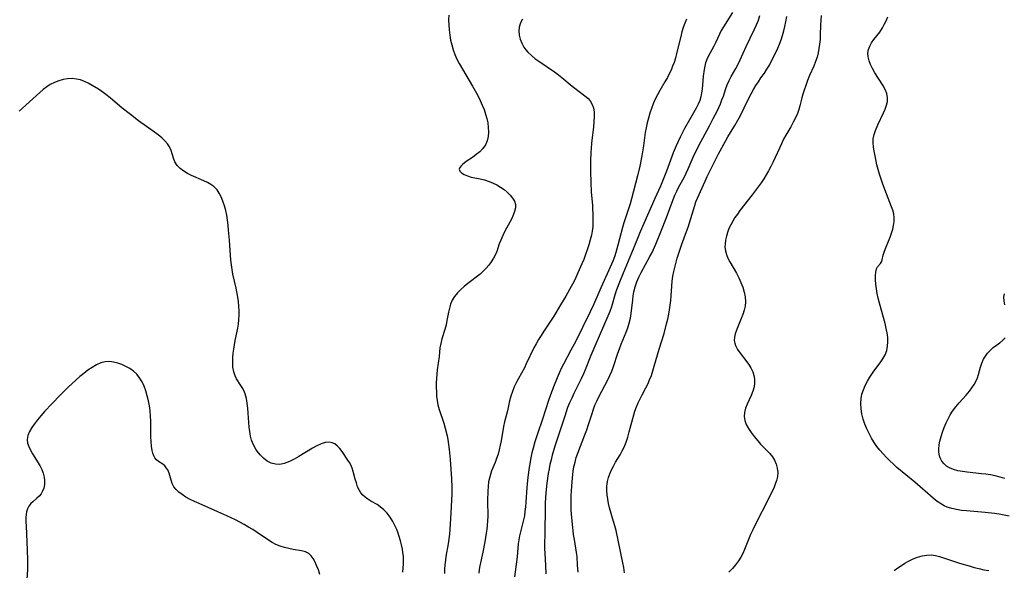
# Model space of a CAD drawing. Extents: x 1572898 to 1581100, y 2822019 to 2830221.
# Drawn here: x 1576584 to 1576937, y 2822869 to 2823066 of the extents above; entities that cross this region are included whole.
import ezdxf

# ---------------------------------------------------------------- set-up
doc = ezdxf.new("R2010")
doc.units = 0

msp = doc.modelspace()

# ---------------------------------------------------------------- linework, layer by layer
at = {"layer": 'WIL_040_Contours', "color": 0}
for points in [[(1576738.3, 2823067.69, 188), (1576738.22, 2823066, 188), (1576738.25, 2823064.17, 188), (1576738.39, 2823062.34, 188), (1576738.62, 2823060.53, 188), (1576738.95, 2823058.73, 188), (1576739.37, 2823056.98, 188), (1576739.89, 2823055.26, 188), (1576740.5, 2823053.58, 188), (1576741.22, 2823051.94, 188), (1576742.05, 2823050.35, 188), (1576746.83, 2823042.18, 188), (1576748.67, 2823038.81, 188), (1576749.52, 2823037.09, 188), (1576750.3, 2823035.37, 188), (1576750.92, 2823033.8, 188), (1576751.46, 2823032.23, 188), (1576751.9, 2823030.65, 188), (1576752.23, 2823029.07, 188), (1576752.44, 2823027.38, 188), (1576752.48, 2823025.73, 188), (1576752.35, 2823024.13, 188), (1576752.01, 2823022.62, 188), (1576751.44, 2823021.22, 188), (1576750.52, 2823019.89, 188), (1576749.37, 2823018.72, 188), (1576748.08, 2823017.66, 188), (1576746.74, 2823016.69, 188), (1576744.53, 2823015.22, 188), (1576743.75, 2823014.64, 188), (1576743.24, 2823014.19, 188), (1576742.82, 2823013.76, 188), (1576742.27, 2823013.1, 188), (1576742.04, 2823012.45, 188), (1576742.24, 2823011.75, 188), (1576742.85, 2823011.11, 188), (1576743.78, 2823010.53, 188), (1576744.96, 2823010.03, 188), (1576746.35, 2823009.63, 188), (1576749.48, 2823008.96, 188), (1576751.11, 2823008.58, 188), (1576752.73, 2823008.08, 188), (1576754.15, 2823007.49, 188), (1576755.51, 2823006.79, 188), (1576756.81, 2823006, 188), (1576758.08, 2823005.12, 188), (1576759.25, 2823004.16, 188), (1576760.29, 2823003.16, 188), (1576761.15, 2823002.11, 188), (1576761.8, 2823001, 188), (1576762.16, 2822999.85, 188), (1576762.18, 2822998.6, 188), (1576761.9, 2822997.3, 188), (1576761.41, 2822995.96, 188), (1576760.77, 2822994.59, 188), (1576758.41, 2822990.23, 188), (1576757.61, 2822988.66, 188), (1576756.9, 2822987.05, 188), (1576756.4, 2822985.67, 188), (1576755.47, 2822982.92, 188), (1576754.91, 2822981.59, 188), (1576754.33, 2822980.52, 188), (1576753.53, 2822979.27, 188), (1576752.64, 2822978.07, 188), (1576751.67, 2822976.93, 188), (1576750.62, 2822975.85, 188), (1576749.5, 2822974.85, 188), (1576745.14, 2822971.53, 188), (1576743.81, 2822970.44, 188), (1576742.55, 2822969.3, 188), (1576741.38, 2822968.11, 188), (1576740.35, 2822966.84, 188), (1576739.52, 2822965.48, 188), (1576738.94, 2822964.12, 188), (1576738.52, 2822962.69, 188), (1576738.2, 2822961.2, 188), (1576737.62, 2822958.17, 188), (1576737.29, 2822956.65, 188), (1576736.82, 2822954.98, 188), (1576735.79, 2822951.66, 188), (1576735.38, 2822949.97, 188), (1576735.13, 2822948.43, 188), (1576734.78, 2822945.27, 188), (1576734.15, 2822940.58, 188), (1576733.99, 2822939.01, 188), (1576733.88, 2822937.43, 188), (1576733.81, 2822935.85, 188), (1576733.79, 2822934.26, 188), (1576733.82, 2822932.66, 188), (1576733.92, 2822931.07, 188), (1576734.1, 2822929.5, 188), (1576734.39, 2822927.95, 188), (1576734.84, 2822926.32, 188), (1576736.49, 2822921.37, 188), (1576736.99, 2822919.63, 188), (1576737.65, 2822916.94, 188), (1576737.91, 2822915.58, 188), (1576738.2, 2822913.8, 188), (1576738.43, 2822912.01, 188), (1576738.78, 2822908.42, 188), (1576739.29, 2822901.5, 188), (1576739.42, 2822898.44, 188), (1576739.41, 2822896.92, 188), (1576739.36, 2822895.96, 188), (1576738.89, 2822887.16, 188), (1576738.64, 2822883.47, 188), (1576738.48, 2822881.63, 188), (1576738.05, 2822878.18, 188), (1576737.27, 2822873.66, 188), (1576737.06, 2822872.26, 188), (1576736.9, 2822870.7, 188), (1576736.79, 2822869.14, 188), (1576736.74, 2822867.56, 188)], [(1576764.76, 2823066.17, 190), (1576764, 2823064.85, 190), (1576763.55, 2823063.41, 190), (1576763.42, 2823061.99, 190), (1576763.55, 2823060.51, 190), (1576763.9, 2823059.03, 190), (1576764.46, 2823057.58, 190), (1576765.22, 2823056.18, 190), (1576765.88, 2823055.27, 190), (1576766.63, 2823054.39, 190), (1576767.89, 2823053.17, 190), (1576769.17, 2823052.12, 190), (1576770.52, 2823051.13, 190), (1576776.2, 2823047.3, 190), (1576777.58, 2823046.29, 190), (1576778.86, 2823045.28, 190), (1576782.55, 2823042.21, 190), (1576786.02, 2823039.61, 190), (1576787.1, 2823038.76, 190), (1576788.09, 2823037.88, 190), (1576788.95, 2823036.94, 190), (1576789.62, 2823035.91, 190), (1576790.14, 2823034.48, 190), (1576790.38, 2823032.9, 190), (1576790.42, 2823031.24, 190), (1576790.32, 2823029.45, 190), (1576790.14, 2823027.59, 190), (1576789.46, 2823021.8, 190), (1576789.28, 2823019.83, 190), (1576789.2, 2823018.38, 190), (1576789.11, 2823015.47, 190), (1576789.1, 2823011.51, 190), (1576789.17, 2823007.74, 190), (1576789.35, 2823004.21, 190), (1576789.68, 2823000.75, 190), (1576789.76, 2822999.49, 190), (1576789.93, 2822995.2, 190), (1576789.97, 2822993.44, 190), (1576789.89, 2822991.86, 190), (1576789.7, 2822990.29, 190), (1576789.42, 2822988.83, 190), (1576788.99, 2822987.09, 190), (1576788.49, 2822985.35, 190), (1576787.93, 2822983.6, 190), (1576787.32, 2822981.86, 190), (1576786.67, 2822980.12, 190), (1576786.01, 2822978.49, 190), (1576784.6, 2822975.27, 190), (1576783.85, 2822973.67, 190), (1576783.06, 2822972.09, 190), (1576782.14, 2822970.36, 190), (1576780.21, 2822966.93, 190), (1576778.38, 2822963.82, 190), (1576776.67, 2822961.01, 190), (1576775.89, 2822959.79, 190), (1576772.32, 2822954.38, 190), (1576771.36, 2822952.89, 190), (1576770.44, 2822951.37, 190), (1576769.57, 2822949.84, 190), (1576768.82, 2822948.39, 190), (1576766.08, 2822942.67, 190), (1576765.37, 2822941.28, 190), (1576763.23, 2822937.44, 190), (1576762.56, 2822936.16, 190), (1576761.77, 2822934.49, 190), (1576761.09, 2822932.8, 190), (1576760.5, 2822931.1, 190), (1576760.03, 2822929.39, 190), (1576759.29, 2822925.87, 190), (1576758.22, 2822921.95, 190), (1576757.88, 2822920.28, 190), (1576757.05, 2822915.1, 190), (1576756.74, 2822913.48, 190), (1576756.37, 2822911.87, 190), (1576755.94, 2822910.29, 190), (1576755.43, 2822908.74, 190), (1576754.87, 2822907.32, 190), (1576753.63, 2822904.33, 190), (1576753.2, 2822903.04, 190), (1576752.84, 2822901.71, 190), (1576752.58, 2822900.35, 190), (1576752.38, 2822898.74, 190), (1576752.27, 2822897.1, 190), (1576752.22, 2822893.76, 190), (1576752.23, 2822887.98, 190), (1576752.19, 2822886.37, 190), (1576752.09, 2822884.76, 190), (1576751.93, 2822883.38, 190), (1576751.73, 2822882.01, 190), (1576751.17, 2822878.83, 190), (1576750.48, 2822875.22, 190), (1576749.46, 2822870.33, 190), (1576749.2, 2822868.98, 190), (1576749.01, 2822867.64, 190)], [(1576823.55, 2823066.23, 192), (1576822.93, 2823064.79, 192), (1576822.37, 2823063.29, 192), (1576821.88, 2823061.74, 192), (1576821.43, 2823060.03, 192), (1576819.98, 2823053.88, 192), (1576819.55, 2823052.3, 192), (1576819.04, 2823050.73, 192), (1576818.53, 2823049.34, 192), (1576817.96, 2823047.97, 192), (1576817.34, 2823046.62, 192), (1576816.66, 2823045.29, 192), (1576815.79, 2823043.73, 192), (1576813.97, 2823040.65, 192), (1576813.09, 2823039.1, 192), (1576812.28, 2823037.52, 192), (1576811.57, 2823035.88, 192), (1576810.96, 2823034.2, 192), (1576810.41, 2823032.49, 192), (1576809.91, 2823030.76, 192), (1576809.45, 2823029.04, 192), (1576809.05, 2823027.3, 192), (1576808.72, 2823025.56, 192), (1576808.09, 2823020.87, 192), (1576807.5, 2823017.22, 192), (1576806.79, 2823013.57, 192), (1576805.99, 2823010.12, 192), (1576803.85, 2823001.85, 192), (1576803.33, 2823000.04, 192), (1576801.09, 2822993.28, 192), (1576800.59, 2822991.61, 192), (1576798.95, 2822985.19, 192), (1576798.2, 2822982.65, 192), (1576797.66, 2822981.08, 192), (1576797.06, 2822979.52, 192), (1576795.68, 2822976.28, 192), (1576792.75, 2822969.88, 192), (1576792.03, 2822968.27, 192), (1576790.13, 2822963.84, 192), (1576788.99, 2822961.36, 192), (1576786.26, 2822955.75, 192), (1576783.79, 2822950.8, 192), (1576782.08, 2822947.53, 192), (1576779.44, 2822942.62, 192), (1576778.61, 2822940.96, 192), (1576777.87, 2822939.35, 192), (1576777.17, 2822937.72, 192), (1576775.84, 2822934.43, 192), (1576774.58, 2822931.19, 192), (1576774, 2822929.55, 192), (1576771.88, 2822922.87, 192), (1576770.07, 2822917.62, 192), (1576769.14, 2822914.76, 192), (1576768.5, 2822912.47, 192), (1576768.09, 2822910.75, 192), (1576767.73, 2822909.03, 192), (1576767.11, 2822905.56, 192), (1576766.63, 2822902.07, 192), (1576766.28, 2822898.36, 192), (1576765.92, 2822893.13, 192), (1576765.78, 2822891.41, 192), (1576765.6, 2822889.71, 192), (1576765.39, 2822888.2, 192), (1576765.1, 2822886.73, 192), (1576764.74, 2822885.29, 192), (1576763.94, 2822882.46, 192), (1576763.61, 2822881.03, 192), (1576763.37, 2822879.61, 192), (1576763.2, 2822878.18, 192), (1576762.76, 2822873.49, 192), (1576761.88, 2822866.33, 192)], [(1576840.05, 2823068.66, 194), (1576836.74, 2823063.44, 194), (1576835.98, 2823062.15, 194), (1576835.3, 2823060.86, 194), (1576833.92, 2823057.79, 194), (1576833.29, 2823056.53, 194), (1576831.3, 2823052.79, 194), (1576830.81, 2823051.72, 194), (1576830.38, 2823050.63, 194), (1576830.04, 2823049.41, 194), (1576829.79, 2823048.16, 194), (1576829.51, 2823045.76, 194), (1576829.12, 2823041.16, 194), (1576828.93, 2823039.76, 194), (1576828.65, 2823038.37, 194), (1576828.27, 2823037.12, 194), (1576827.7, 2823035.72, 194), (1576827.01, 2823034.35, 194), (1576824.54, 2823030.09, 194), (1576822.82, 2823026.98, 194), (1576821.22, 2823023.93, 194), (1576820.47, 2823022.37, 194), (1576819.76, 2823020.8, 194), (1576818.78, 2823018.34, 194), (1576816.3, 2823011.7, 194), (1576814.88, 2823008.14, 194), (1576814.13, 2823006.38, 194), (1576812.13, 2823001.98, 194), (1576806.9, 2822990.04, 194), (1576805.67, 2822987, 194), (1576803.85, 2822982.32, 194), (1576800.79, 2822975.14, 194), (1576799.47, 2822971.96, 194), (1576798.41, 2822969.18, 194), (1576797.95, 2822967.78, 194), (1576796.61, 2822963.17, 194), (1576796.01, 2822961.45, 194), (1576795.34, 2822959.75, 194), (1576790.6, 2822949.05, 194), (1576789.19, 2822945.63, 194), (1576787.17, 2822940.57, 194), (1576786.53, 2822939.05, 194), (1576785.71, 2822937.26, 194), (1576783.13, 2822932.08, 194), (1576782.34, 2822930.4, 194), (1576781.59, 2822928.7, 194), (1576780.9, 2822926.98, 194), (1576779.85, 2822923.97, 194), (1576776.33, 2822913.2, 194), (1576775.38, 2822909.95, 194), (1576774.95, 2822908.31, 194), (1576774.56, 2822906.66, 194), (1576774.23, 2822905.04, 194), (1576773.95, 2822903.41, 194), (1576773.46, 2822899.91, 194), (1576773.12, 2822896.4, 194), (1576772.89, 2822892.88, 194), (1576772.83, 2822891.16, 194), (1576772.74, 2822882.02, 194), (1576772.6, 2822877.94, 194), (1576772.6, 2822876.4, 194), (1576772.66, 2822874.85, 194), (1576772.94, 2822870.41, 194), (1576773.04, 2822867.39, 194)], [(1576784.66, 2822868.07, 196), (1576784.47, 2822870.54, 196), (1576784.27, 2822873.62, 196), (1576784.1, 2822875.11, 196), (1576783.32, 2822879.73, 196), (1576783.05, 2822881.52, 196), (1576782.61, 2822885.19, 196), (1576782.31, 2822888.74, 196), (1576782.2, 2822890.45, 196), (1576782.14, 2822892.15, 196), (1576782.12, 2822893.86, 196), (1576782.16, 2822895.49, 196), (1576782.24, 2822897.12, 196), (1576782.48, 2822900.36, 196), (1576782.75, 2822903.08, 196), (1576782.88, 2822904.18, 196), (1576783.17, 2822905.82, 196), (1576783.54, 2822907.45, 196), (1576784, 2822909.06, 196), (1576784.54, 2822910.67, 196), (1576787.09, 2822917.26, 196), (1576787.75, 2822919.09, 196), (1576788.38, 2822920.91, 196), (1576789.52, 2822924.58, 196), (1576790.12, 2822926.39, 196), (1576790.7, 2822927.87, 196), (1576791.35, 2822929.32, 196), (1576792.1, 2822930.86, 196), (1576795.27, 2822936.98, 196), (1576796.01, 2822938.53, 196), (1576796.69, 2822940.11, 196), (1576797.29, 2822941.69, 196), (1576798.92, 2822946.49, 196), (1576799.5, 2822948.1, 196), (1576800.11, 2822949.69, 196), (1576801.88, 2822954.08, 196), (1576802.42, 2822955.54, 196), (1576803, 2822957.31, 196), (1576803.45, 2822959.11, 196), (1576803.71, 2822960.74, 196), (1576804.21, 2822965.67, 196), (1576804.4, 2822967.11, 196), (1576804.67, 2822968.53, 196), (1576805.15, 2822970.29, 196), (1576805.76, 2822972.02, 196), (1576806.48, 2822973.73, 196), (1576807.29, 2822975.41, 196), (1576810.42, 2822981.1, 196), (1576811.18, 2822982.61, 196), (1576812.53, 2822985.61, 196), (1576814.35, 2822990.03, 196), (1576816.35, 2822995.09, 196), (1576818.69, 2823001.57, 196), (1576819.33, 2823003.12, 196), (1576820.03, 2823004.63, 196), (1576820.79, 2823006.11, 196), (1576822.67, 2823009.48, 196), (1576823.44, 2823011.02, 196), (1576824.16, 2823012.59, 196), (1576826.31, 2823017.62, 196), (1576827.04, 2823019.16, 196), (1576827.8, 2823020.7, 196), (1576831.71, 2823027.94, 196), (1576833.13, 2823030.64, 196), (1576834.47, 2823033.28, 196), (1576835.09, 2823034.58, 196), (1576835.69, 2823035.93, 196), (1576836.23, 2823037.29, 196), (1576836.73, 2823038.64, 196), (1576837.62, 2823041.38, 196), (1576838.12, 2823042.72, 196), (1576838.79, 2823044.19, 196), (1576839.55, 2823045.63, 196), (1576841.17, 2823048.51, 196), (1576842, 2823050.07, 196), (1576842.77, 2823051.65, 196), (1576844.87, 2823056.46, 196), (1576847.78, 2823062.42, 196), (1576848.58, 2823064.15, 196), (1576849.28, 2823065.92, 196), (1576849.82, 2823067.56, 196)], [(1576801.27, 2822867.77, 198), (1576801, 2822869.66, 198), (1576800.7, 2822871.41, 198), (1576798.26, 2822882.97, 198), (1576797.86, 2822884.58, 198), (1576797.39, 2822886.21, 198), (1576795.94, 2822891.07, 198), (1576795.54, 2822892.68, 198), (1576795.26, 2822894.23, 198), (1576795.07, 2822895.77, 198), (1576794.98, 2822897.3, 198), (1576795, 2822898.81, 198), (1576795.18, 2822900.47, 198), (1576795.51, 2822901.9, 198), (1576796, 2822903.3, 198), (1576796.59, 2822904.68, 198), (1576797.28, 2822906.04, 198), (1576798.05, 2822907.39, 198), (1576799.67, 2822910.08, 198), (1576800.44, 2822911.45, 198), (1576801.14, 2822912.85, 198), (1576801.87, 2822914.61, 198), (1576802.47, 2822916.43, 198), (1576803, 2822918.28, 198), (1576804.57, 2822924.41, 198), (1576804.99, 2822925.76, 198), (1576805.53, 2822927.27, 198), (1576806.16, 2822928.75, 198), (1576806.85, 2822930.2, 198), (1576807.59, 2822931.62, 198), (1576808.97, 2822934.12, 198), (1576809.62, 2822935.4, 198), (1576810.3, 2822936.94, 198), (1576810.91, 2822938.53, 198), (1576811.46, 2822940.16, 198), (1576811.97, 2822941.8, 198), (1576813.75, 2822947.9, 198), (1576815.47, 2822953.56, 198), (1576816.37, 2822956.98, 198), (1576816.77, 2822958.71, 198), (1576817.12, 2822960.44, 198), (1576817.41, 2822962.09, 198), (1576817.65, 2822963.74, 198), (1576817.84, 2822965.39, 198), (1576817.98, 2822967.04, 198), (1576818.2, 2822970.58, 198), (1576818.36, 2822972.33, 198), (1576818.62, 2822974.05, 198), (1576818.96, 2822975.76, 198), (1576819.3, 2822977.23, 198), (1576819.68, 2822978.69, 198), (1576820.21, 2822980.51, 198), (1576820.77, 2822982.31, 198), (1576821.86, 2822985.54, 198), (1576823.55, 2822990.11, 198), (1576824.09, 2822991.67, 198), (1576826.44, 2822999.4, 198), (1576826.91, 2823000.77, 198), (1576827.44, 2823002.11, 198), (1576830.19, 2823008.2, 198), (1576830.97, 2823009.86, 198), (1576833.41, 2823014.84, 198), (1576835.01, 2823017.99, 198), (1576837.5, 2823022.5, 198), (1576838.37, 2823023.99, 198), (1576840.82, 2823028.06, 198), (1576842.37, 2823030.8, 198), (1576842.94, 2823031.9, 198), (1576845.37, 2823036.91, 198), (1576846.74, 2823039.51, 198), (1576847.56, 2823040.98, 198), (1576848.4, 2823042.41, 198), (1576849.28, 2823043.8, 198), (1576850.19, 2823045.14, 198), (1576851.46, 2823046.91, 198), (1576852.37, 2823048.3, 198), (1576853.22, 2823049.76, 198), (1576854.04, 2823051.26, 198), (1576854.82, 2823052.8, 198), (1576856.24, 2823055.81, 198), (1576856.86, 2823057.27, 198), (1576857.43, 2823058.76, 198), (1576857.96, 2823060.36, 198), (1576858.42, 2823062, 198), (1576858.82, 2823063.65, 198), (1576859.17, 2823065.32, 198), (1576859.49, 2823067.19, 198)], [(1576871.8, 2823067.48, 200), (1576871.66, 2823065.87, 200), (1576871.58, 2823064.12, 200), (1576871.49, 2823060.62, 200), (1576871.4, 2823058.88, 200), (1576871.24, 2823057.27, 200), (1576871, 2823055.68, 200), (1576870.69, 2823054.1, 200), (1576870.3, 2823052.56, 200), (1576869.81, 2823051.05, 200), (1576869.13, 2823049.37, 200), (1576867.64, 2823045.98, 200), (1576866.93, 2823044.24, 200), (1576866.26, 2823042.48, 200), (1576865.64, 2823040.73, 200), (1576865.21, 2823039.35, 200), (1576864.83, 2823037.98, 200), (1576864.2, 2823035.21, 200), (1576863.82, 2823033.85, 200), (1576863.28, 2823032.37, 200), (1576862.62, 2823030.91, 200), (1576861.79, 2823029.27, 200), (1576860.89, 2823027.64, 200), (1576859.15, 2823024.68, 200), (1576858.33, 2823023.17, 200), (1576857.52, 2823021.51, 200), (1576854.59, 2823015.03, 200), (1576853.79, 2823013.42, 200), (1576852.97, 2823011.91, 200), (1576852.1, 2823010.42, 200), (1576851.19, 2823008.96, 200), (1576850.23, 2823007.52, 200), (1576849.2, 2823006.07, 200), (1576847.05, 2823003.22, 200), (1576842.69, 2822997.63, 200), (1576841.76, 2822996.38, 200), (1576840.88, 2822995.13, 200), (1576840.07, 2822993.86, 200), (1576839.35, 2822992.56, 200), (1576838.74, 2822991.19, 200), (1576838.24, 2822989.79, 200), (1576837.84, 2822988.4, 200), (1576837.54, 2822987.02, 200), (1576837.34, 2822985.73, 200), (1576837.31, 2822984.45, 200), (1576837.49, 2822983.15, 200), (1576837.86, 2822981.85, 200), (1576838.38, 2822980.55, 200), (1576839.02, 2822979.26, 200), (1576841.38, 2822975.15, 200), (1576842.25, 2822973.5, 200), (1576843.04, 2822971.82, 200), (1576843.71, 2822970.11, 200), (1576844.24, 2822968.39, 200), (1576844.59, 2822966.66, 200), (1576844.69, 2822964.94, 200), (1576844.53, 2822963.41, 200), (1576844.18, 2822961.89, 200), (1576843.7, 2822960.38, 200), (1576843.13, 2822958.89, 200), (1576841.38, 2822954.72, 200), (1576840.95, 2822953.45, 200), (1576840.68, 2822952.22, 200), (1576840.64, 2822951.02, 200), (1576840.81, 2822950.12, 200), (1576841.12, 2822949.24, 200), (1576841.85, 2822947.88, 200), (1576842.78, 2822946.53, 200), (1576844.8, 2822943.91, 200), (1576845.76, 2822942.61, 200), (1576846.61, 2822941.26, 200), (1576847.29, 2822939.85, 200), (1576847.7, 2822938.54, 200), (1576847.91, 2822937.18, 200), (1576847.94, 2822935.8, 200), (1576847.77, 2822934.43, 200), (1576847.34, 2822932.84, 200), (1576846.72, 2822931.29, 200), (1576845.31, 2822928.25, 200), (1576844.69, 2822926.75, 200), (1576844.26, 2822925.28, 200), (1576844.13, 2822923.81, 200), (1576844.38, 2822922.37, 200), (1576844.94, 2822920.93, 200), (1576845.73, 2822919.51, 200), (1576846.67, 2822918.1, 200), (1576847.72, 2822916.69, 200), (1576849.04, 2822915.06, 200), (1576850.1, 2822913.91, 200), (1576852.3, 2822911.68, 200), (1576853.34, 2822910.56, 200), (1576854.29, 2822909.4, 200), (1576855.07, 2822908.17, 200), (1576855.69, 2822906.77, 200), (1576856.07, 2822905.29, 200), (1576856.21, 2822903.78, 200), (1576856.11, 2822902.25, 200), (1576855.81, 2822900.9, 200), (1576855.35, 2822899.55, 200), (1576854.79, 2822898.18, 200), (1576854.03, 2822896.52, 200), (1576852.37, 2822893.13, 200), (1576848.88, 2822886.46, 200), (1576847.24, 2822883.2, 200), (1576846.51, 2822881.55, 200), (1576844.34, 2822876.14, 200), (1576843.69, 2822874.75, 200), (1576842.97, 2822873.41, 200), (1576842.18, 2822872.12, 200), (1576841.13, 2822870.66, 200), (1576839.98, 2822869.3, 200), (1576838.73, 2822868.04, 200)], [(1576939.14, 2822888.13, 202), (1576937.42, 2822888.5, 202), (1576935.67, 2822888.81, 202), (1576933.91, 2822889.05, 202), (1576930.55, 2822889.38, 202), (1576923.96, 2822889.94, 202), (1576922.15, 2822890.16, 202), (1576920.37, 2822890.44, 202), (1576918.64, 2822890.83, 202), (1576916.98, 2822891.36, 202), (1576915.94, 2822891.82, 202), (1576914.93, 2822892.36, 202), (1576913.43, 2822893.36, 202), (1576911.98, 2822894.49, 202), (1576905.37, 2822900.3, 202), (1576898.95, 2822905.59, 202), (1576897.67, 2822906.74, 202), (1576896.42, 2822907.92, 202), (1576895.2, 2822909.14, 202), (1576894.02, 2822910.42, 202), (1576892.88, 2822911.73, 202), (1576891.81, 2822913.1, 202), (1576890.81, 2822914.54, 202), (1576889.89, 2822916.02, 202), (1576888.99, 2822917.66, 202), (1576888.19, 2822919.34, 202), (1576887.49, 2822921.05, 202), (1576886.88, 2822922.88, 202), (1576886.42, 2822924.73, 202), (1576886.1, 2822926.57, 202), (1576885.98, 2822928.42, 202), (1576886.09, 2822930.24, 202), (1576886.41, 2822931.83, 202), (1576886.93, 2822933.39, 202), (1576887.59, 2822934.92, 202), (1576888.37, 2822936.42, 202), (1576889.24, 2822937.88, 202), (1576889.97, 2822938.98, 202), (1576890.73, 2822940.05, 202), (1576892.97, 2822943.09, 202), (1576893.92, 2822944.5, 202), (1576894.72, 2822945.95, 202), (1576895.3, 2822947.46, 202), (1576895.61, 2822948.96, 202), (1576895.71, 2822950.52, 202), (1576895.64, 2822952.12, 202), (1576895.44, 2822953.75, 202), (1576895.13, 2822955.4, 202), (1576894.71, 2822957.19, 202), (1576892.71, 2822964.41, 202), (1576892.29, 2822966.17, 202), (1576891.93, 2822967.92, 202), (1576891.63, 2822969.62, 202), (1576891.4, 2822971.27, 202), (1576891.26, 2822972.84, 202), (1576891.23, 2822974.3, 202), (1576891.34, 2822975.6, 202), (1576891.63, 2822976.69, 202), (1576892.05, 2822977.44, 202), (1576893.03, 2822978.67, 202), (1576893.43, 2822979.3, 202), (1576893.68, 2822979.98, 202), (1576894.06, 2822981.63, 202), (1576894.41, 2822982.76, 202), (1576894.88, 2822983.98, 202), (1576896.53, 2822988.09, 202), (1576897.04, 2822989.55, 202), (1576897.43, 2822990.92, 202), (1576897.73, 2822992.31, 202), (1576897.91, 2822993.69, 202), (1576897.96, 2822995.07, 202), (1576897.83, 2822996.42, 202), (1576897.52, 2822997.71, 202), (1576897.06, 2822998.99, 202), (1576895.19, 2823003.61, 202), (1576893.87, 2823007.09, 202), (1576893.26, 2823008.86, 202), (1576892.69, 2823010.65, 202), (1576892.22, 2823012.32, 202), (1576891.81, 2823013.99, 202), (1576891.1, 2823017.28, 202), (1576890.82, 2823018.88, 202), (1576890.6, 2823020.42, 202), (1576890.46, 2823021.92, 202), (1576890.48, 2823023.37, 202), (1576890.78, 2823024.86, 202), (1576891.28, 2823026.35, 202), (1576892.1, 2823028.38, 202), (1576894.13, 2823032.59, 202), (1576894.74, 2823033.97, 202), (1576895.23, 2823035.35, 202), (1576895.54, 2823036.72, 202), (1576895.59, 2823038.07, 202), (1576895.3, 2823039.57, 202), (1576894.7, 2823041.05, 202), (1576893.89, 2823042.53, 202), (1576891.02, 2823047, 202), (1576890.14, 2823048.53, 202), (1576889.5, 2823049.92, 202), (1576889, 2823051.33, 202), (1576888.68, 2823052.71, 202), (1576888.57, 2823054.07, 202), (1576888.73, 2823055.36, 202), (1576889.19, 2823056.57, 202), (1576889.88, 2823057.74, 202), (1576890.71, 2823058.9, 202), (1576892.78, 2823061.62, 202), (1576893.75, 2823063.1, 202), (1576894.44, 2823064.36, 202), (1576895.07, 2823065.68, 202), (1576895.64, 2823067.05, 202)], [(1576721.76, 2822867.99, 186), (1576722.04, 2822871.05, 186), (1576722.09, 2822872.56, 186), (1576722.02, 2822873.8, 186), (1576721.85, 2822875.05, 186), (1576721.63, 2822876.31, 186), (1576721.31, 2822877.79, 186), (1576720.94, 2822879.28, 186), (1576720.51, 2822880.76, 186), (1576720.09, 2822882.05, 186), (1576719.62, 2822883.31, 186), (1576719.08, 2822884.55, 186), (1576718.23, 2822886.17, 186), (1576717.25, 2822887.69, 186), (1576716.17, 2822889.11, 186), (1576714.99, 2822890.38, 186), (1576713.7, 2822891.48, 186), (1576712.59, 2822892.22, 186), (1576710.3, 2822893.5, 186), (1576709.2, 2822894.17, 186), (1576708.28, 2822894.84, 186), (1576707.45, 2822895.6, 186), (1576706.78, 2822896.42, 186), (1576706.22, 2822897.31, 186), (1576705.61, 2822898.61, 186), (1576705.14, 2822899.98, 186), (1576704.75, 2822901.38, 186), (1576704.05, 2822904.11, 186), (1576703.66, 2822905.35, 186), (1576703.2, 2822906.44, 186), (1576702.65, 2822907.34, 186), (1576702.04, 2822908.2, 186), (1576700.01, 2822911.29, 186), (1576699.25, 2822912.32, 186), (1576698.4, 2822913.23, 186), (1576697.46, 2822913.97, 186), (1576696.49, 2822914.43, 186), (1576695.43, 2822914.64, 186), (1576694.01, 2822914.51, 186), (1576692.52, 2822914.04, 186), (1576690.97, 2822913.32, 186), (1576689.38, 2822912.44, 186), (1576684.49, 2822909.43, 186), (1576682.84, 2822908.48, 186), (1576681.18, 2822907.66, 186), (1576680.22, 2822907.27, 186), (1576679.26, 2822906.96, 186), (1576677.68, 2822906.66, 186), (1576676.15, 2822906.69, 186), (1576674.64, 2822907.11, 186), (1576673.2, 2822907.86, 186), (1576671.86, 2822908.88, 186), (1576670.65, 2822910.06, 186), (1576669.57, 2822911.4, 186), (1576669.12, 2822912.05, 186), (1576668.26, 2822913.61, 186), (1576667.6, 2822915.3, 186), (1576667.2, 2822916.82, 186), (1576666.94, 2822918.41, 186), (1576666.75, 2822920.03, 186), (1576666.41, 2822924.95, 186), (1576666.26, 2822926.78, 186), (1576666.03, 2822928.56, 186), (1576665.71, 2822930.28, 186), (1576665.24, 2822931.92, 186), (1576665.02, 2822932.51, 186), (1576664.43, 2822933.79, 186), (1576663.75, 2822934.97, 186), (1576662.22, 2822937.29, 186), (1576661.66, 2822938.35, 186), (1576661.17, 2822939.85, 186), (1576660.9, 2822941.47, 186), (1576660.8, 2822943.2, 186), (1576660.85, 2822944.99, 186), (1576660.98, 2822946.48, 186), (1576661.17, 2822947.98, 186), (1576661.41, 2822949.5, 186), (1576661.69, 2822951.02, 186), (1576662.61, 2822955.43, 186), (1576662.86, 2822956.88, 186), (1576663.03, 2822958.48, 186), (1576663.11, 2822960.1, 186), (1576663.11, 2822961.72, 186), (1576663.02, 2822963.35, 186), (1576662.85, 2822964.98, 186), (1576662.62, 2822966.54, 186), (1576661.99, 2822969.76, 186), (1576660.91, 2822974.77, 186), (1576660.59, 2822976.45, 186), (1576660.33, 2822978.14, 186), (1576660.13, 2822979.88, 186), (1576659.99, 2822981.63, 186), (1576659.62, 2822987.02, 186), (1576659.34, 2822990.65, 186), (1576659.16, 2822992.44, 186), (1576658.94, 2822994.21, 186), (1576658.66, 2822995.94, 186), (1576658.3, 2822997.63, 186), (1576657.81, 2822999.36, 186), (1576657.25, 2823001, 186), (1576656.62, 2823002.54, 186), (1576656.01, 2823003.84, 186), (1576655.26, 2823005.01, 186), (1576654.68, 2823005.66, 186), (1576654.02, 2823006.25, 186), (1576652.94, 2823007.02, 186), (1576651.74, 2823007.71, 186), (1576650.46, 2823008.33, 186), (1576646, 2823010.24, 186), (1576644.58, 2823010.93, 186), (1576643.25, 2823011.72, 186), (1576641.97, 2823012.71, 186), (1576640.9, 2823013.83, 186), (1576640.08, 2823015.06, 186), (1576639.53, 2823016.38, 186), (1576638.73, 2823019.12, 186), (1576638.17, 2823020.44, 186), (1576637.42, 2823021.59, 186), (1576636.46, 2823022.67, 186), (1576635.35, 2823023.71, 186), (1576634.12, 2823024.72, 186), (1576632.81, 2823025.71, 186), (1576627.09, 2823029.8, 186), (1576624.14, 2823032, 186), (1576621.21, 2823034.35, 186), (1576616.82, 2823038.03, 186), (1576615.35, 2823039.2, 186), (1576613.84, 2823040.32, 186), (1576612.7, 2823041.08, 186), (1576610.38, 2823042.48, 186), (1576609, 2823043.23, 186), (1576607.62, 2823043.89, 186), (1576606.22, 2823044.42, 186), (1576604.79, 2823044.77, 186), (1576603.22, 2823044.91, 186), (1576601.63, 2823044.83, 186), (1576600.03, 2823044.55, 186), (1576598.45, 2823044.12, 186), (1576596.91, 2823043.52, 186), (1576595.42, 2823042.77, 186), (1576594.11, 2823041.92, 186), (1576592.85, 2823040.97, 186), (1576591.63, 2823039.95, 186), (1576584.26, 2823033.26, 186)], [(1576937.6, 2822963.89, 204), (1576937.37, 2822965.26, 204), (1576937.31, 2822966.57, 204), (1576937.5, 2822967.79, 204)], [(1576937.68, 2822901.64, 204), (1576935.93, 2822902.12, 204), (1576934.17, 2822902.54, 204), (1576932.53, 2822902.85, 204), (1576930.88, 2822903.1, 204), (1576929.22, 2822903.31, 204), (1576924.16, 2822903.86, 204), (1576922.44, 2822904.08, 204), (1576920.79, 2822904.37, 204), (1576919.24, 2822904.78, 204), (1576917.82, 2822905.36, 204), (1576916.77, 2822906.01, 204), (1576915.86, 2822906.8, 204), (1576915.01, 2822907.85, 204), (1576914.42, 2822909.04, 204), (1576914.21, 2822909.75, 204), (1576914.03, 2822910.97, 204), (1576914, 2822912.26, 204), (1576914.11, 2822913.6, 204), (1576914.34, 2822914.97, 204), (1576914.76, 2822916.6, 204), (1576915.31, 2822918.24, 204), (1576915.94, 2822919.88, 204), (1576916.64, 2822921.51, 204), (1576917.33, 2822922.97, 204), (1576918.08, 2822924.39, 204), (1576918.92, 2822925.75, 204), (1576920.05, 2822927.27, 204), (1576921.28, 2822928.71, 204), (1576923.82, 2822931.51, 204), (1576925.01, 2822932.93, 204), (1576925.86, 2822934.06, 204), (1576926.61, 2822935.22, 204), (1576927.27, 2822936.41, 204), (1576927.8, 2822937.62, 204), (1576928.21, 2822938.89, 204), (1576928.89, 2822941.47, 204), (1576929.39, 2822942.94, 204), (1576930.03, 2822944.35, 204), (1576930.7, 2822945.45, 204), (1576931.48, 2822946.47, 204), (1576932.33, 2822947.42, 204), (1576933.51, 2822948.53, 204), (1576934.66, 2822949.42, 204), (1576935.81, 2822950.26, 204), (1576936.88, 2822951.11, 204), (1576937.81, 2822952.06, 204)], [(1576692.08, 2822867.22, 184), (1576691.51, 2822868.85, 184), (1576690.89, 2822870.4, 184), (1576690.23, 2822871.84, 184), (1576689.61, 2822872.94, 184), (1576688.91, 2822873.89, 184), (1576688.1, 2822874.65, 184), (1576686.86, 2822875.31, 184), (1576685.44, 2822875.7, 184), (1576682.45, 2822876.19, 184), (1576680.92, 2822876.49, 184), (1576679.37, 2822876.86, 184), (1576677.82, 2822877.34, 184), (1576676.23, 2822877.99, 184), (1576674.9, 2822878.7, 184), (1576673.62, 2822879.5, 184), (1576669.58, 2822882.27, 184), (1576668.06, 2822883.25, 184), (1576666.52, 2822884.2, 184), (1576664.94, 2822885.11, 184), (1576663.33, 2822885.99, 184), (1576661.84, 2822886.74, 184), (1576658.76, 2822888.2, 184), (1576655.5, 2822889.66, 184), (1576648.74, 2822892.57, 184), (1576647.11, 2822893.32, 184), (1576645.54, 2822894.1, 184), (1576644.05, 2822894.92, 184), (1576642.66, 2822895.8, 184), (1576641.52, 2822896.67, 184), (1576640.53, 2822897.61, 184), (1576639.74, 2822898.64, 184), (1576639.16, 2822899.78, 184), (1576638.75, 2822900.97, 184), (1576638.01, 2822903.47, 184), (1576637.5, 2822904.68, 184), (1576637.01, 2822905.43, 184), (1576636.44, 2822906.09, 184), (1576635.8, 2822906.67, 184), (1576634.26, 2822907.74, 184), (1576633.54, 2822908.29, 184), (1576632.92, 2822908.95, 184), (1576632.48, 2822909.72, 184), (1576632.14, 2822910.63, 184), (1576631.89, 2822911.65, 184), (1576631.68, 2822913.18, 184), (1576631.56, 2822914.83, 184), (1576631.5, 2822916.56, 184), (1576631.43, 2822922.09, 184), (1576631.35, 2822923.97, 184), (1576631.19, 2822925.86, 184), (1576630.94, 2822927.68, 184), (1576630.59, 2822929.48, 184), (1576630.16, 2822931.26, 184), (1576629.64, 2822932.99, 184), (1576629.02, 2822934.65, 184), (1576628.29, 2822936.24, 184), (1576627.43, 2822937.7, 184), (1576626.4, 2822939, 184), (1576625.24, 2822940.08, 184), (1576623.93, 2822941.01, 184), (1576622.53, 2822941.79, 184), (1576621.07, 2822942.45, 184), (1576619.59, 2822942.97, 184), (1576618.1, 2822943.34, 184), (1576616.61, 2822943.52, 184), (1576615.14, 2822943.45, 184), (1576613.52, 2822943.03, 184), (1576611.94, 2822942.32, 184), (1576610.38, 2822941.4, 184), (1576608.91, 2822940.39, 184), (1576607.46, 2822939.28, 184), (1576606.02, 2822938.1, 184), (1576604.6, 2822936.88, 184), (1576601.79, 2822934.3, 184), (1576598.89, 2822931.43, 184), (1576596.06, 2822928.5, 184), (1576593.33, 2822925.55, 184), (1576592.03, 2822924.08, 184), (1576590.8, 2822922.6, 184), (1576589.71, 2822921.21, 184), (1576588.74, 2822919.81, 184), (1576587.95, 2822918.41, 184), (1576587.4, 2822917.01, 184), (1576587.17, 2822915.59, 184), (1576587.29, 2822914.3, 184), (1576587.68, 2822913, 184), (1576588.26, 2822911.7, 184), (1576588.99, 2822910.4, 184), (1576591.62, 2822906.27, 184), (1576592.38, 2822904.8, 184), (1576592.86, 2822903.46, 184), (1576593.16, 2822902.09, 184), (1576593.3, 2822900.72, 184), (1576593.28, 2822899.4, 184), (1576593.07, 2822898.17, 184), (1576592.67, 2822897.04, 184), (1576592.12, 2822896.12, 184), (1576591.42, 2822895.3, 184), (1576590.64, 2822894.56, 184), (1576589.11, 2822893.27, 184), (1576588.4, 2822892.58, 184), (1576587.75, 2822891.72, 184), (1576587.24, 2822890.75, 184), (1576586.9, 2822889.69, 184), (1576586.75, 2822888.67, 184), (1576586.69, 2822887.58, 184), (1576586.69, 2822886.1, 184), (1576586.72, 2822884.54, 184), (1576587.13, 2822876.07, 184), (1576587.26, 2822872.34, 184), (1576587.28, 2822870.65, 184), (1576587.25, 2822868.99, 184), (1576587.04, 2822865.38, 184)], [(1576898, 2822868.61, 200), (1576899.26, 2822869.56, 200), (1576900.56, 2822870.46, 200), (1576901.84, 2822871.26, 200), (1576903.14, 2822872, 200), (1576904.74, 2822872.77, 200), (1576906.37, 2822873.4, 200), (1576908.02, 2822873.87, 200), (1576909.67, 2822874.15, 200), (1576911.31, 2822874.19, 200), (1576912.79, 2822873.99, 200), (1576914.26, 2822873.6, 200), (1576921.45, 2822871.27, 200), (1576924.88, 2822870.23, 200), (1576926.63, 2822869.74, 200), (1576928.38, 2822869.3, 200), (1576930.15, 2822868.91, 200), (1576931.93, 2822868.61, 200)]]:
    msp.add_polyline3d(points, dxfattribs=at)

doc.saveas('drawing.dxf')
